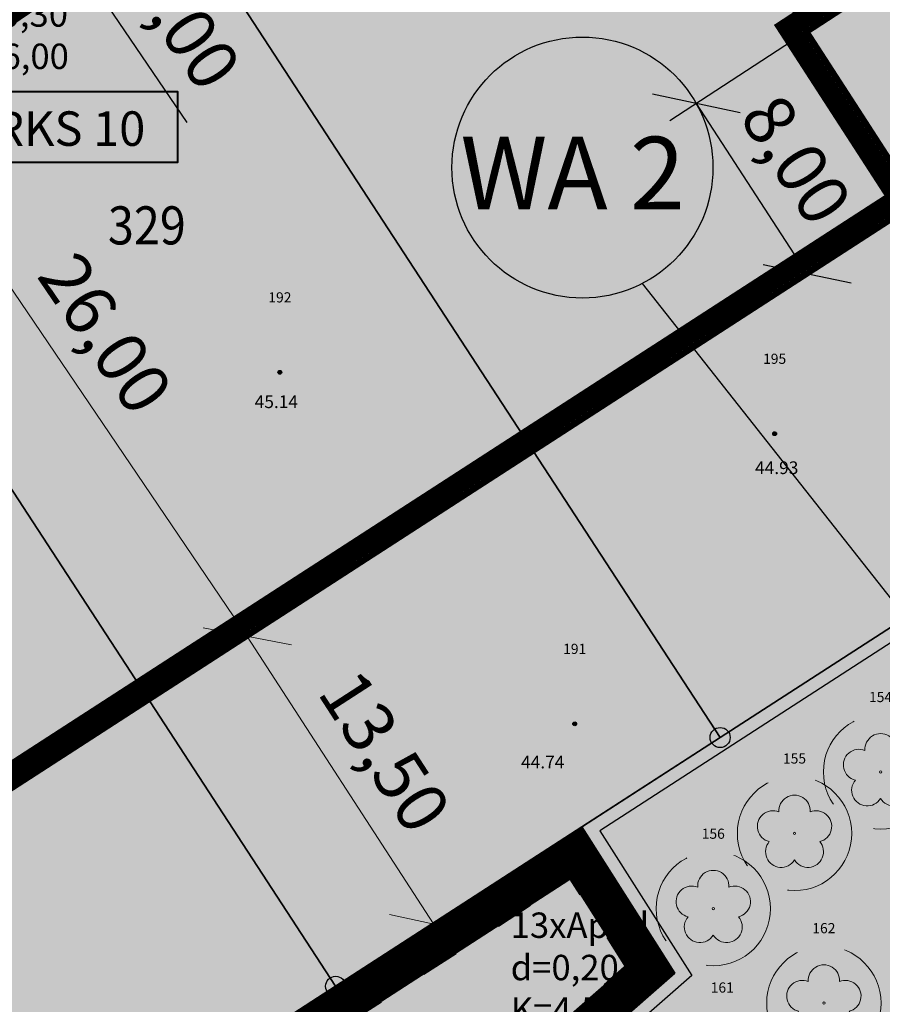
# Model space of a CAD drawing. Units: millimetres. Extents: x 223 to 7303, y 234 to 904.
# Drawn here: x 6690 to 6724, y 725 to 764 of the extents above; entities that cross this region are included whole.
import ezdxf
from ezdxf.enums import TextEntityAlignment as Align

# ---------------------------------------------------------------- set-up
doc = ezdxf.new("R2010")
doc.units = ezdxf.units.MM
doc.linetypes.add('BAUGRENZE2', pattern=[10.25, 3.5, -1, 3.5, -1, 0.25, -1])
doc.linetypes.add('STRICHLINIE', pattern=[19.05, 12.7, -6.35])
for name, color, linetype, lineweight in [('$KANAL_SCHACHTH', 7, 'Continuous', 15), ('$NAS_FL_Flurstueck', 7, 'Continuous', 35), ('$PKT_7501', 7, 'Continuous', 18), ('A-Bemaßung', 130, 'Continuous', 9), ('A-Rammkernsondierbohrung', 4, 'Continuous', 40), ('BAUGRENZE_GL', 7, 'Continuous', 40), ('TXT_022_Baum_Apolony', 7, 'Continuous', 15), ('TXT_Höhen_Apolony', 7, 'Continuous', 9), ('TXT_Punktnummer_Apolony', 7, 'Continuous', 13)]:
    doc.layers.add(name, color=color, linetype=linetype, lineweight=lineweight)
for name, color, linetype in [('$NAS_TEXT_Flurstueck_NR', 7, 'Continuous'), ('$P_INF_FL', 7, 'Continuous'), ('$P_INF_H', 7, 'Continuous'), ('$P_INF_NR', 7, 'Continuous'), ('$P_INF_X', 7, 'Continuous'), ('$PKT_0431', 7, 'Continuous'), ('A- Text', 7, 'Continuous'), ('A-Änderungen nach Abs. 2 BauGB', 7, 'Continuous'), ('ALLGEMEINE-WOHNGEBIETE_FA', 11, 'Continuous'), ('BAUGRENZE_FA', 150, 'Continuous'), ('BINDUNG_ERHALTUNG_B', 7, 'Continuous'), ('GP_vermarkt', 7, 'Continuous'), ('GRÜNFLÄCHE_PRIVAT_FA', 85, 'Continuous'), ('MASSNAHMEN_B', 7, 'Continuous'), ('MASSNAHMEN_FA', 114, 'Continuous'), ('NUTZUNGSABGRENZUNG_GL', 7, 'Continuous'), ('PFLANZUNG_BÄUME_STR_B', 7, 'Continuous'), ('UMGR_ALLGEMEINE-WOHNGEBIETE', 7, 'Continuous'), ('UMGR_BINDUNG_ERHALTUNG', 7, 'Continuous'), ('UMGR_GRÜNFLÄCHE_PRIVAT', 7, 'Continuous'), ('UMGR_MASSNAHMEN', 7, 'Continuous'), ('UMGR_PFLANZUNG_BÄUME', 7, 'Continuous')]:
    doc.layers.add(name, color=color, linetype=linetype)
doc.styles.add('1 Flurstücksnummer', font='tahoma.ttf', dxfattribs={"width": 0.9, "oblique": 10, "height": 1})
doc.styles.add('40 Text 0.5', font='romans.shx', dxfattribs={"width": 0.5, "height": 0.5})
doc.styles.add('40 Text 0.8', font='romans.shx', dxfattribs={"width": 0.8})
doc.styles.get("Standard").update_dxf_attribs({"font": 'arial.ttf'})
doc.styles.add('Text 0.5', font='simplex.shx', dxfattribs={"width": 0.8})
doc.linetypes.add('ABGRENZUNG', pattern='A,2,0,[120,bplan.shx,S=0.015,R=0,X=0,Y=0],2', length=4)
doc.linetypes.add('ALLEE', pattern='A,0,[120,bplan.shx,S=0.015,R=0,X=0,Y=0],-2.5', length=2.5)
doc.linetypes.add('UMPFLANZUNG', pattern='A,0,[112,bplan.shx,S=0.015,R=0,X=0.75,Y=0],-2.5', length=2.5)
doc.dimstyles.new('ISO-25', dxfattribs={"dimtxt": 2.5, "dimasz": 2.5, "dimexe": 1.25, "dimexo": 0.625, "dimtad": 1, "dimtxsty": 'Standard', "dimcen": 2.5, "dimadec": 0, "dimazin": 0, "dimtfac": 1, "dimtmove": 0, "dimatfit": 3, "dimfxl": 1, "dimarcsym": 0})

# ---------------------------------------------------------------- blocks, each defined once
blk = doc.blocks.new('PKT_7501')
blk.add_circle((0, 0), 0.045)
for centre, start, end in [((0, 0.892), 355.5626, 184.4374), ((-0.848, 0.276), 67.5626, 256.4374), ((0.848, 0.276), 283.5626, 112.4374), ((-0.524, -0.722), 139.5626, 328.4374), ((0.524, -0.722), 211.5626, 40.4374)]:
    blk.add_arc(centre, 0.615, start, end)
at = {"layer": '$P_INF_FL', "color": 0}
blk.add_attdef('CODE', text='', height=0.8, dxfattribs=at).set_placement((0, 1.7), align=Align.CENTER)
at = {"layer": '$P_INF_H', "color": 0}
blk.add_attdef('H', text='', height=0.8, dxfattribs=at).set_placement((0, -1.4), align=Align.CENTER)
at = {"layer": '$P_INF_NR', "color": 0}
blk.add_attdef('NR', text='', height=0.8, dxfattribs=at).set_placement((0, 0.7), align=Align.CENTER)
at = {"layer": '$P_INF_X', "color": 0}
blk.add_attdef('X', text='', height=0.8, dxfattribs=at).set_placement((-0.9, -0.4), align=Align.RIGHT)
blk.add_attdef('Y', (0.7, -0.4), '', height=0.8, dxfattribs=at)
blk = doc.blocks.new('PKT_0431')
h = blk.add_hatch(color=256)
h.dxf.hatch_style = 1
edge = h.paths.add_edge_path()
edge.add_arc((0, 0), 0.15, 0, 360)
at = {"color": 0}
blk.add_circle((0, 0), 0.15, dxfattribs=at)
at = {"layer": '$KANAL_SCHACHTH', "color": 0}
blk.add_attdef('H', text='', height=1, dxfattribs=at).set_placement((0, -2), align=Align.CENTER)
blk = doc.blocks.new('pzv_plm_131a')
for p, q in [((-0.756, 1.499), (0.756, 1.499)), ((0, 1.499), (0, 0))]:
    blk.add_line(p, q)
blk = doc.blocks.new('_Oblique')
at = {"color": 0, "linetype": 'ByBlock', "lineweight": -2}
blk.add_line((-0.5, -0.5), (0.5, 0.5), dxfattribs=at)
blk = doc.blocks.new('*D60')
at = {"layer": 'A-Änderungen nach Abs. 2 BauGB', "color": 0, "lineweight": -2, "transparency": 16777216}
for p, q in [((6690.651, 769.711), (6691.168, 770.062)), ((6690.134, 769.36), (6691.819, 766.878)), ((6692.336, 767.229), (6692.853, 767.58)), ((6691.819, 766.878), (6696.837, 759.483))]:
    blk.add_line(p, q, dxfattribs=at)
at = {"layer": 'Defpoints', "color": 0, "transparency": 16777216}
for p in [(6690.134, 769.36), (6691.819, 766.878), (6691.819, 766.878)]:
    blk.add_point(p, dxfattribs=at)
at = {"layer": 'A-Änderungen nach Abs. 2 BauGB', "color": 0, "lineweight": -2, "transparency": 16777216, "xscale": 2.5, "yscale": 2.5, "zscale": 2.5}
for p, rotation in [((6690.134, 769.36), 124.1628903450815), ((6691.819, 766.878), 304.1628903450815)]:
    blk.add_blockref('_Oblique', p, dxfattribs=dict(at, rotation=rotation))
at = {"layer": 'A-Änderungen nach Abs. 2 BauGB', "color": 0, "transparency": 16777216, "insert": (6696.542, 763.172), "char_height": 2, "attachment_point": 5, "rotation": 304.1629}
blk.add_mtext('3,00', dxfattribs=at)

msp = doc.modelspace()

# ---------------------------------------------------------------- hatches: boundary and pattern name
at = {"layer": 'A-Rammkernsondierbohrung'}
h = msp.add_hatch(color=254, dxfattribs=at)
h.dxf.hatch_style = 1
h.paths.add_polyline_path([(6696.467, 760.699), (6688.634, 760.699), (6688.634, 757.911), (6696.467, 757.911)])
at = {"layer": 'ALLGEMEINE-WOHNGEBIETE_FA'}
msp.add_hatch(color=11, dxfattribs=at).paths.add_polyline_path([(6744.424, 784.523), (6741.585, 785.506), (6723.372, 791.813), (6717.183, 791.83), (6710.036, 789.299), (6705.809, 786.71), (6700.174, 783.251), (6695.164, 779.883), (6697.65, 777.209), (6692.56, 774.028), (6690.694, 776.88), (6688.215, 775.19), (6690.015, 772.437), (6677.277, 764.48), (6675.788, 766.764), (6673.307, 765.076), (6674.734, 762.891), (6666.375, 757.664), (6660.462, 753.68), (6685.9, 714.599), (6702.698, 725.475), (6712.393, 731.75), (6717.83, 735.269), (6729.021, 742.496), (6733.021, 745.079)], flags=0)
at = {"layer": 'GRÜNFLÄCHE_PRIVAT_FA'}
for points in [[(6739.645, 734.77), (6732.957, 745.037), (6717.83, 735.269), (6712.393, 731.75), (6716.047, 725.995), (6708.248, 719.151), (6711.221, 715.763), (6705.935, 709.574), (6714.667, 707.779), (6720.115, 715.943), (6729.178, 725.71), (6736.742, 732.697)], [(6708.248, 719.151), (6716.047, 725.995), (6712.393, 731.75), (6702.698, 725.475), (6685.901, 714.598), (6684.842, 713.911), (6705.935, 709.574), (6711.221, 715.763)]]:
    msp.add_hatch(color=256, dxfattribs=at).paths.add_polyline_path(points, flags=0)

# ---------------------------------------------------------------- linework, layer by layer
at = {"layer": '$NAS_FL_Flurstueck', "elevation": -44.682}
for points in [[(6741.585, 785.506), (6723.375, 791.812), (6717.186, 791.829), (6710.039, 789.298), (6705.812, 786.709), (6730.83, 748.303)], [(6729.021, 742.496), (6730.83, 748.303), (6705.812, 786.709), (6700.177, 783.25), (6690.694, 776.88), (6717.83, 735.269)], [(6717.83, 735.269), (6690.694, 776.88), (6675.788, 766.764), (6702.698, 725.475)], [(6685.901, 714.598), (6702.698, 725.475), (6675.788, 766.764), (6659.262, 755.523)], [(6675.281, 707.71), (6712.459, 700.066), (6713.712, 699.703), (6733.477, 724.883), (6747.584, 736.758), (6729.021, 742.496), (6717.83, 735.269), (6702.698, 725.475), (6685.901, 714.598)]]:
    msp.add_lwpolyline(points, close=True, dxfattribs=at)
at = {"layer": '$PKT_7501', "color": 102, "linetype": 'STRICHLINIE', "ltscale": 0.3}
for centre in [(6724.144, 733.914, 0.348), (6720.758, 731.494, 0.378), (6717.56, 728.533, 0.295), (6721.913, 724.815, 0.178)]:
    msp.add_circle(centre, 2.25, dxfattribs=at)
at = {"layer": 'A- Text'}
msp.add_lwpolyline([(6664.416, 727.128), (6755.401, 701.643), (6714.776, 753.146)], dxfattribs=at)
msp.add_circle((6712.41, 757.706), 5.137, dxfattribs=at)
at = {"layer": 'A-Bemaßung'}
for p, q in [((6700.832, 740.329), (6701.356, 740.669)), ((6699.218, 739.25), (6706.545, 727.93)), ((6708.159, 729.009), (6708.683, 729.349))]:
    msp.add_line(p, q, dxfattribs=at)
msp.add_lwpolyline([(6684.609, 760.777), (6699.218, 739.25)], dxfattribs=at)
at = {"layer": 'A-Rammkernsondierbohrung'}
msp.add_lwpolyline([(6688.634, 760.699), (6696.467, 760.699), (6696.467, 757.911), (6688.634, 757.911)], close=True, dxfattribs=at)
at = {"layer": 'A-Änderungen nach Abs. 2 BauGB'}
for p, q in [((6720.679, 762.696), (6715.846, 759.548)), ((6721.26, 753.527), (6716.894, 760.23)), ((6725.046, 755.993), (6720.213, 752.845))]:
    msp.add_line(p, q, dxfattribs=at)
at = {"layer": 'BAUGRENZE_FA', "const_width": 0.8}
msp.add_lwpolyline([(6722.907, 786.133), (6635.18, 726.597), (6668.174, 719.824), (6724.843, 756.49), (6720.498, 763.205), (6735.296, 772.845), (6737.658, 781.015)], close=True, dxfattribs=at)
at = {"layer": 'BAUGRENZE_GL', "linetype": 'BAUGRENZE2', "const_width": 0.25, "flags": 128}
msp.add_lwpolyline([(6722.83, 786.716), (6633.856, 726.333), (6668.279, 719.267), (6725.569, 756.334), (6721.224, 763.051), (6735.747, 772.511), (6738.301, 781.348), (6722.83, 786.716)], dxfattribs=at)
at = {"layer": 'BAUGRENZE_GL', "const_width": 0.25}
msp.add_lwpolyline([(6721.359, 762.841), (6721.224, 763.051), (6721.433, 763.187)], dxfattribs=at)
at = {"layer": 'BINDUNG_ERHALTUNG_B', "linetype": 'ALLEE', "ltscale": 0.7, "flags": 128}
msp.add_lwpolyline([(6738.951, 734.901), (6732.807, 744.333), (6718.107, 734.84), (6713.095, 731.596), (6716.712, 725.9), (6708.967, 719.104), (6711.896, 715.767), (6706.884, 709.9), (6714.433, 708.348), (6719.713, 716.26), (6728.817, 726.071), (6736.419, 733.093)], close=True, dxfattribs=at)
at = {"layer": 'GP_vermarkt'}
for centre in [(6717.83, 735.269, -44.682), (6702.698, 725.475, -44.682)]:
    msp.add_circle(centre, 0.396, dxfattribs=at)
at = {"layer": 'MASSNAHMEN_FA', "const_width": 1.5}
msp.add_lwpolyline([(6707.189, 719.22), (6715.07, 726.135), (6712.166, 730.709), (6703.105, 724.845), (6686.786, 714.277), (6705.653, 710.398), (6710.229, 715.756)], close=True, dxfattribs=at)
at = {"layer": 'NUTZUNGSABGRENZUNG_GL', "linetype": 'ABGRENZUNG', "ltscale": 0.5, "flags": 128}
msp.add_lwpolyline([(6712.393, 731.75), (6716.047, 725.995), (6708.248, 719.151), (6711.221, 715.763), (6705.935, 709.574), (6684.839, 713.912)], dxfattribs=at)
at = {"layer": 'PFLANZUNG_BÄUME_STR_B', "linetype": 'UMPFLANZUNG', "ltscale": 0.7, "flags": 128}
msp.add_lwpolyline([(6707.528, 719.198), (6715.383, 726.091), (6712.238, 731.042), (6702.975, 725.046), (6686.164, 714.16), (6705.743, 710.134), (6710.546, 715.758)], close=True, dxfattribs=at)
at = {"layer": 'UMGR_ALLGEMEINE-WOHNGEBIETE'}
msp.add_lwpolyline([(6741.585, 785.506), (6723.372, 791.813), (6717.183, 791.83), (6710.036, 789.299), (6705.809, 786.71), (6700.174, 783.251), (6695.164, 779.883), (6697.65, 777.209), (6692.56, 774.028), (6690.694, 776.88), (6688.215, 775.19), (6690.015, 772.437), (6677.277, 764.48), (6675.788, 766.764), (6673.307, 765.076), (6674.734, 762.891), (6666.375, 757.664), (6660.462, 753.68), (6685.9, 714.599), (6702.698, 725.475), (6712.393, 731.75), (6717.83, 735.269), (6729.021, 742.496)], dxfattribs=at)
at = {"layer": 'UMGR_BINDUNG_ERHALTUNG'}
msp.add_lwpolyline([(6739.645, 734.77), (6732.957, 745.037), (6717.83, 735.269), (6712.393, 731.75), (6716.047, 725.995), (6708.248, 719.151), (6711.221, 715.763), (6705.935, 709.574), (6714.667, 707.779), (6720.115, 715.943), (6729.178, 725.71), (6736.742, 732.697)], close=True, dxfattribs=at)
at = {"layer": 'UMGR_GRÜNFLÄCHE_PRIVAT'}
for points in [[(6739.645, 734.77), (6732.957, 745.037), (6717.83, 735.269), (6712.393, 731.75), (6716.047, 725.995), (6708.248, 719.151), (6711.221, 715.763), (6705.935, 709.574), (6714.667, 707.779), (6720.115, 715.943), (6729.178, 725.71), (6736.742, 732.697)], [(6708.248, 719.151), (6716.047, 725.995), (6712.393, 731.75), (6702.698, 725.475), (6685.901, 714.598), (6684.842, 713.911), (6705.935, 709.574), (6711.221, 715.763)]]:
    msp.add_lwpolyline(points, close=True, dxfattribs=at)
at = {"layer": 'UMGR_MASSNAHMEN'}
msp.add_lwpolyline([(6708.248, 719.151), (6716.047, 725.995), (6712.393, 731.75), (6702.698, 725.475), (6685.901, 714.598), (6684.842, 713.911), (6705.935, 709.574), (6711.221, 715.763)], close=True, dxfattribs=at)
at = {"layer": 'UMGR_PFLANZUNG_BÄUME'}
msp.add_lwpolyline([(6708.248, 719.151), (6716.047, 725.995), (6712.393, 731.75), (6702.698, 725.475), (6685.901, 714.598), (6684.842, 713.911), (6705.935, 709.574), (6711.221, 715.763)], close=True, dxfattribs=at)

# ---------------------------------------------------------------- block references
at = {"layer": '$PKT_0431'}
ref = msp.add_blockref('PKT_0431', (6700.503, 749.646, 0.462), dxfattribs=dict(at, xscale=0.5, yscale=0.5, zscale=0.5))
ref.add_attrib('H', '45.14', dxfattribs={"layer": 'TXT_Höhen_Apolony', "height": 0.5, "style": '40 Text 0.8'}).set_placement((6700.364, 748.238, 0.462), align=Align.CENTER)
ref.add_attrib('NR', '192', dxfattribs={"layer": 'TXT_Punktnummer_Apolony', "color": 0, "height": 0.4, "style": '40 Text 0.5'}).set_placement((6700.503, 752.396, 0.462), align=Align.CENTER)
ref = msp.add_blockref('PKT_0431', (6719.975, 747.228, 0.25), dxfattribs=dict(at, xscale=0.5, yscale=0.5, zscale=0.5))
ref.add_attrib('H', '44.93', dxfattribs={"layer": 'TXT_Höhen_Apolony', "height": 0.5, "style": '40 Text 0.8'}).set_placement((6720.058, 745.64, 0.25), align=Align.CENTER)
ref.add_attrib('NR', '195', dxfattribs={"layer": 'TXT_Punktnummer_Apolony', "color": 0, "height": 0.4, "style": '40 Text 0.5'}).set_placement((6719.975, 749.978, 0.25), align=Align.CENTER)
ref = msp.add_blockref('PKT_0431', (6712.106, 735.809, 0.055), dxfattribs=dict(at, xscale=0.5, yscale=0.5, zscale=0.5))
ref.add_attrib('H', '44.74', dxfattribs={"layer": 'TXT_Höhen_Apolony', "height": 0.5, "style": '40 Text 0.8'}).set_placement((6710.849, 734.053, 0.055), align=Align.CENTER)
ref.add_attrib('NR', '191', dxfattribs={"layer": 'TXT_Punktnummer_Apolony', "color": 0, "height": 0.4, "style": '40 Text 0.5'}).set_placement((6712.106, 738.559, 0.055), align=Align.CENTER)
at = {"layer": '$PKT_7501', "color": 0}
ref = msp.add_blockref('PKT_7501', (6724.144, 733.914, 0.348), dxfattribs=at)
ref.add_attrib('NR', '154', dxfattribs={"layer": 'TXT_Punktnummer_Apolony', "color": 0, "height": 0.4, "style": '40 Text 0.5'}).set_placement((6724.144, 736.664, 0.348), align=Align.CENTER)
ref = msp.add_blockref('PKT_7501', (6720.758, 731.494, 0.378), dxfattribs=at)
ref.add_attrib('NR', '155', dxfattribs={"layer": 'TXT_Punktnummer_Apolony', "color": 0, "height": 0.4, "style": '40 Text 0.5'}).set_placement((6720.758, 734.244, 0.378), align=Align.CENTER)
ref = msp.add_blockref('PKT_7501', (6717.56, 728.533, 0.295), dxfattribs=at)
ref.add_attrib('NR', '156', dxfattribs={"layer": 'TXT_Punktnummer_Apolony', "color": 0, "height": 0.4, "style": '40 Text 0.5'}).set_placement((6717.56, 731.283, 0.295), align=Align.CENTER)
ref = msp.add_blockref('PKT_7501', (6721.913, 724.815, 0.178), dxfattribs=at)
ref.add_attrib('NR', '162', dxfattribs={"layer": 'TXT_Punktnummer_Apolony', "color": 0, "height": 0.4, "style": '40 Text 0.5'}).set_placement((6721.913, 727.565, 0.178), align=Align.CENTER)
ref = msp.add_blockref('PKT_7501', (6717.915, 722.478, 0.28), dxfattribs=at)
ref.add_attrib('NR', '161', dxfattribs={"layer": 'TXT_Punktnummer_Apolony', "color": 0, "height": 0.4, "style": '40 Text 0.5'}).set_placement((6717.915, 725.228, 0.28), align=Align.CENTER)
at = {"layer": 'A-Bemaßung', "xscale": 2.5, "yscale": 2.5, "zscale": 2.5}
for p, rotation in [((6699.218, 739.25), 304.1628903450861), ((6706.545, 727.93), 302.9124642235272)]:
    msp.add_blockref('_Oblique', p, dxfattribs=dict(at, rotation=rotation))
at = {"layer": 'A-Änderungen nach Abs. 2 BauGB', "xscale": 2.5, "yscale": 2.5, "zscale": 2.5}
for p, rotation in [((6716.894, 760.23), 123.0805683281584), ((6721.26, 753.527), 303.0805683281584)]:
    msp.add_blockref('_Oblique', p, dxfattribs=dict(at, rotation=rotation))
at = {"layer": 'MASSNAHMEN_B', "xscale": 0.999998541135, "yscale": 0.999998541135, "zscale": 0.999998541135}
for p, rotation in [((6713.176, 730.516), 122.4161243273032), ((6708.924, 729.504), 212.9124642235272), ((6705.989, 727.605), 212.9124642235272), ((6715.05, 727.565), 122.4161243273032), ((6714.817, 724.916), 41.26943086913761), ((6703.054, 725.705), 212.9124642235272)]:
    msp.add_blockref('pzv_plm_131a', p, dxfattribs=dict(at, rotation=rotation))

# ---------------------------------------------------------------- texts
at = {"layer": '$NAS_TEXT_Flurstueck_NR', "style": '1 Flurstücksnummer', "oblique": 10, "width": 0.9}
msp.add_text('329', height=1.5, dxfattribs=at).set_placement((6695.268, 754.68, -44.682), align=Align.CENTER)
at = {"layer": 'A- Text'}
msp.add_text('WA 2', height=2.86, dxfattribs=at).set_placement((6707.607, 756.058))
at = {"layer": 'A-Bemaßung', "char_height": 2, "attachment_point": 5}
for s, insert, rotation in [('26,00', (6693.425, 751.039), 304.1629), ('13,50', (6704.415, 734.583), 302.9125)]:
    msp.add_mtext(s, dxfattribs=dict(at, insert=insert, rotation=rotation))
at = {"layer": 'A-Rammkernsondierbohrung'}
msp.add_text('RKS 10', height=1.3578, dxfattribs=at).set_placement((6689.258, 758.561))
at = {"layer": 'A-Änderungen nach Abs. 2 BauGB', "insert": (6720.608, 757.876), "char_height": 2, "attachment_point": 5, "rotation": 303.0806}
msp.add_mtext('8,00', dxfattribs=at)
at = {"layer": 'TXT_022_Baum_Apolony', "char_height": 1, "attachment_point": 1, "style": 'Text 0.5'}
for s, insert in [('Kastanie\\Pd=0,30\\PK=6,00', (6687.909, 765.919, -44.682)), ('13xApfel\\Pd=0,20\\PK=4,50', (6709.587, 728.381, -44.682))]:
    msp.add_mtext_dynamic_manual_height_columns(s, width=0.46774, gutter_width=5, heights=[0], dxfattribs=dict(at, insert=insert))

# ---------------------------------------------------------------- dimensions: what is measured, and where the dimension line sits
at = {"layer": 'A-Änderungen nach Abs. 2 BauGB'}
dim = msp.add_linear_dim(base=(6691.819, 766.878), p1=(6690.134, 769.36), p2=(6691.819, 766.878), angle=304.1629, dimstyle='ISO-25', override={"dimtxt": 2, "dimzin": 0, "dimblk": 'Oblique'}, dxfattribs=at)
dim.commit()
dim.dimension.update_dxf_attribs({"geometry": '*D60', "text_midpoint": (6696.542, 763.172)})

doc.saveas('drawing.dxf')
